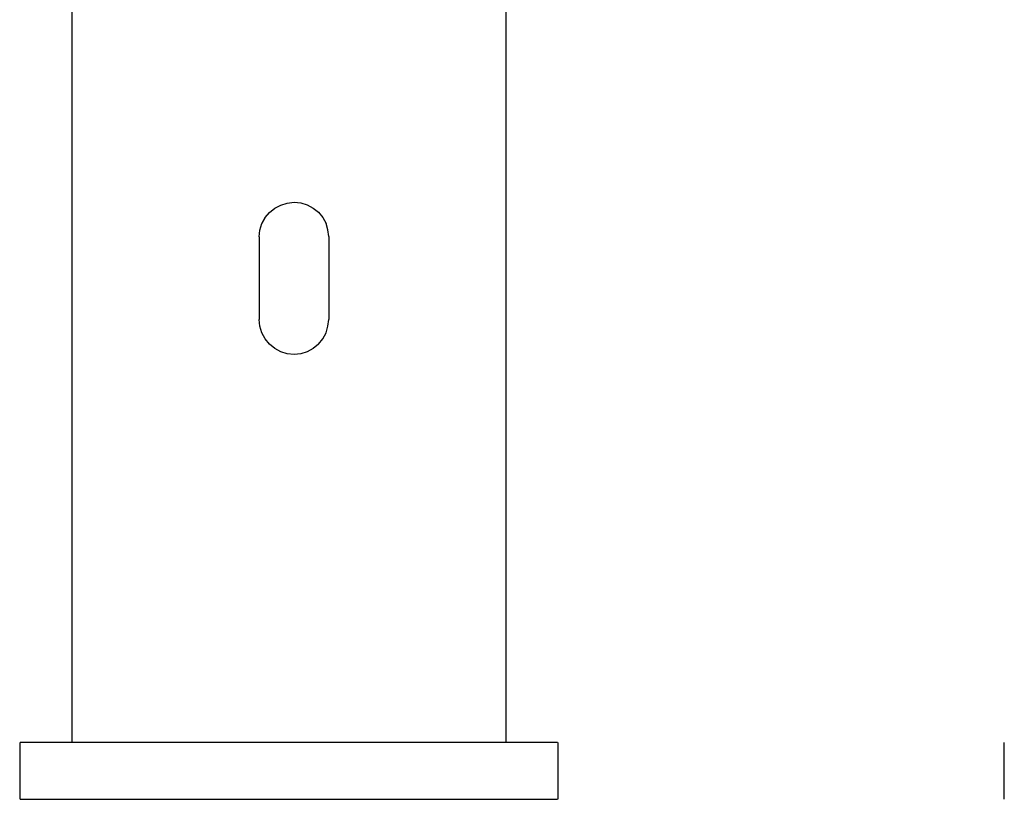
# Model space of a CAD drawing. Units: centimetres. Extents: x -2.9 to 23.6, y -9.5 to 31.1.
# Drawn here: x -2.9 to 7.8, y -9.5 to -1.1 of the extents above; entities that cross this region are included whole.
import ezdxf

# ---------------------------------------------------------------- set-up
doc = ezdxf.new("R2010")
doc.units = ezdxf.units.CM
doc.layers.add('Bloc 3D - Modèle - AXONOMÉTRIES - Style par défaut', color=7, linetype='Continuous', true_color=0x260000)

msp = doc.modelspace()

# ---------------------------------------------------------------- linework, layer by layer
at = {"layer": 'Bloc 3D - Modèle - AXONOMÉTRIES - Style par défaut'}
for points in [[(-2.351, 4.394, 0), (-2.351, -8.931, 0)], [(2.351, 4.394, 0), (2.351, -8.931, 0)], [(-0.088, -3.109, 0), (-0.018, -3.088, 0)], [(-0.018, -3.088, 0), (0.056, -3.08, 0)], [(0.056, -3.08, 0), (0.129, -3.087, 0)], [(0.129, -3.087, 0), (0.2, -3.108, 0)], [(-0.257, -3.245, 0), (-0.21, -3.189, 0)], [(-0.21, -3.189, 0), (-0.153, -3.143, 0)], [(-0.153, -3.143, 0), (-0.088, -3.109, 0)], [(0.2, -3.108, 0), (0.265, -3.142, 0)], [(0.265, -3.142, 0), (0.322, -3.188, 0)], [(0.322, -3.188, 0), (0.368, -3.244, 0)], [(-0.257, -3.245, 0), (-0.292, -3.31, 0)], [(-0.292, -3.31, 0), (-0.257, -3.245, 0)], [(0.368, -3.244, 0), (0.403, -3.308, 0)], [(-0.32, -3.454, 0), (-0.313, -3.38, 0)], [(-0.313, -3.38, 0), (-0.292, -3.31, 0)], [(0.424, -3.379, 0), (0.403, -3.308, 0)], [(0.432, -3.452, 0), (0.424, -3.379, 0)], [(-0.32, -3.454, 0), (-0.32, -4.35, 0)], [(0.432, -3.452, 0), (0.432, -4.349, 0)], [(-0.313, -4.423, 0), (-0.32, -4.35, 0)], [(0.424, -4.422, 0), (0.432, -4.349, 0)], [(-0.292, -4.494, 0), (-0.313, -4.423, 0)], [(0.403, -4.493, 0), (0.424, -4.422, 0)], [(-0.257, -4.56, 0), (-0.292, -4.494, 0)], [(-0.21, -4.618, 0), (-0.257, -4.56, 0)], [(0.322, -4.616, 0), (0.368, -4.559, 0)], [(0.368, -4.559, 0), (0.403, -4.493, 0)], [(-0.153, -4.665, 0), (-0.21, -4.618, 0)], [(-0.088, -4.7, 0), (-0.153, -4.665, 0)], [(0.265, -4.664, 0), (0.2, -4.699, 0)], [(0.322, -4.616, 0), (0.265, -4.664, 0)], [(-0.018, -4.721, 0), (-0.088, -4.7, 0)], [(0.056, -4.729, 0), (-0.018, -4.721, 0)], [(0.129, -4.721, 0), (0.056, -4.729, 0)], [(0.2, -4.699, 0), (0.129, -4.721, 0)], [(-2.916, -8.931, 0), (-2.916, -9.548, 0)], [(-2.891, -8.931, 0), (-2.909, -8.931, 0)], [(-2.86, -8.931, 0), (-2.891, -8.931, 0)], [(-2.816, -8.931, 0), (-2.86, -8.931, 0)], [(-2.761, -8.931, 0), (-2.816, -8.931, 0)], [(-2.694, -8.931, 0), (-2.761, -8.931, 0)], [(-2.615, -8.931, 0), (-2.694, -8.931, 0)], [(-2.525, -8.931, 0), (-2.615, -8.931, 0)], [(-2.424, -8.931, 0), (-2.525, -8.931, 0)], [(-2.351, -8.931, 0), (-2.424, -8.931, 0)], [(-2.313, -8.931, 0), (-2.351, -8.931, 0)], [(-2.192, -8.931, 0), (-2.313, -8.931, 0)], [(-2.062, -8.931, 0), (-2.192, -8.931, 0)], [(-1.922, -8.931, 0), (-2.062, -8.931, 0)], [(-1.775, -8.931, 0), (-1.922, -8.931, 0)], [(-1.62, -8.931, 0), (-1.775, -8.931, 0)], [(-1.458, -8.931, 0), (-1.62, -8.931, 0)], [(-1.29, -8.931, 0), (-1.458, -8.931, 0)], [(-1.116, -8.931, 0), (-1.29, -8.931, 0)], [(-0.937, -8.931, 0), (-1.116, -8.931, 0)], [(-0.755, -8.931, 0), (-0.937, -8.931, 0)], [(-0.569, -8.931, 0), (-0.755, -8.931, 0)], [(-0.381, -8.931, 0), (-0.569, -8.931, 0)], [(-0.191, -8.931, 0), (-0.381, -8.931, 0)], [(0, -8.931, 0), (-0.191, -8.931, 0)], [(0.191, -8.931, 0), (0, -8.931, 0)], [(0.381, -8.931, 0), (0.191, -8.931, 0)], [(0.569, -8.931, 0), (0.381, -8.931, 0)], [(0.755, -8.931, 0), (0.569, -8.931, 0)], [(0.937, -8.931, 0), (0.755, -8.931, 0)], [(1.116, -8.931, 0), (0.937, -8.931, 0)], [(1.29, -8.931, 0), (1.116, -8.931, 0)], [(1.458, -8.931, 0), (1.29, -8.931, 0)], [(1.62, -8.931, 0), (1.458, -8.931, 0)], [(1.775, -8.931, 0), (1.62, -8.931, 0)], [(1.923, -8.931, 0), (1.775, -8.931, 0)], [(2.062, -8.931, 0), (1.923, -8.931, 0)], [(2.192, -8.931, 0), (2.062, -8.931, 0)], [(2.313, -8.931, 0), (2.192, -8.931, 0)], [(2.351, -8.931, 0), (2.313, -8.931, 0)], [(2.424, -8.931, 0), (2.351, -8.931, 0)], [(2.525, -8.931, 0), (2.424, -8.931, 0)], [(2.615, -8.931, 0), (2.525, -8.931, 0)], [(2.694, -8.931, 0), (2.615, -8.931, 0)], [(2.761, -8.931, 0), (2.694, -8.931, 0)], [(2.817, -8.931, 0), (2.761, -8.931, 0)], [(2.86, -8.931, 0), (2.817, -8.931, 0)], [(2.891, -8.931, 0), (2.86, -8.931, 0)], [(2.91, -8.931, 0), (2.891, -8.931, 0)], [(2.916, -8.931, 0), (2.916, -9.548, 0)], [(7.751, -9.548, 0), (7.751, -8.931, 0)], [(-2.909, -9.548, 0), (-2.891, -9.548, 0)], [(-2.891, -9.548, 0), (-2.86, -9.548, 0)], [(-2.86, -9.548, 0), (-2.816, -9.548, 0)], [(-2.816, -9.548, 0), (-2.761, -9.548, 0)], [(-2.761, -9.548, 0), (-2.694, -9.548, 0)], [(-2.694, -9.548, 0), (-2.615, -9.548, 0)], [(-2.615, -9.548, 0), (-2.525, -9.548, 0)], [(-2.525, -9.548, 0), (-2.424, -9.548, 0)], [(-2.424, -9.548, 0), (-2.313, -9.548, 0)], [(-2.313, -9.548, 0), (-2.192, -9.548, 0)], [(-2.192, -9.548, 0), (-2.062, -9.548, 0)], [(-2.062, -9.548, 0), (-1.922, -9.548, 0)], [(-1.922, -9.548, 0), (-1.775, -9.548, 0)], [(-1.775, -9.548, 0), (-1.62, -9.548, 0)], [(-1.62, -9.548, 0), (-1.458, -9.548, 0)], [(-1.458, -9.548, 0), (-1.29, -9.548, 0)], [(-1.29, -9.548, 0), (-1.116, -9.548, 0)], [(-1.116, -9.548, 0), (-0.937, -9.548, 0)], [(-0.937, -9.548, 0), (-0.755, -9.548, 0)], [(-0.755, -9.548, 0), (-0.569, -9.548, 0)], [(-0.569, -9.548, 0), (-0.381, -9.548, 0)], [(-0.381, -9.548, 0), (-0.191, -9.548, 0)], [(-0.191, -9.548, 0), (0, -9.548, 0)], [(0, -9.548, 0), (0.191, -9.548, 0)], [(0.191, -9.548, 0), (0.381, -9.548, 0)], [(0.381, -9.548, 0), (0.569, -9.548, 0)], [(0.569, -9.548, 0), (0.755, -9.548, 0)], [(0.755, -9.548, 0), (0.937, -9.548, 0)], [(0.937, -9.548, 0), (1.116, -9.548, 0)], [(1.116, -9.548, 0), (1.29, -9.548, 0)], [(1.29, -9.548, 0), (1.458, -9.548, 0)], [(1.458, -9.548, 0), (1.62, -9.548, 0)], [(1.62, -9.548, 0), (1.775, -9.548, 0)], [(1.775, -9.548, 0), (1.923, -9.548, 0)], [(1.923, -9.548, 0), (2.062, -9.548, 0)], [(2.062, -9.548, 0), (2.192, -9.548, 0)], [(2.192, -9.548, 0), (2.313, -9.548, 0)], [(2.313, -9.548, 0), (2.424, -9.548, 0)], [(2.424, -9.548, 0), (2.525, -9.548, 0)], [(2.525, -9.548, 0), (2.615, -9.548, 0)], [(2.615, -9.548, 0), (2.694, -9.548, 0)], [(2.694, -9.548, 0), (2.761, -9.548, 0)], [(2.761, -9.548, 0), (2.817, -9.548, 0)], [(2.817, -9.548, 0), (2.86, -9.548, 0)], [(2.86, -9.548, 0), (2.891, -9.548, 0)], [(2.891, -9.548, 0), (2.91, -9.548, 0)]]:
    msp.add_polyline3d(points, dxfattribs=at)

doc.saveas('drawing.dxf')
